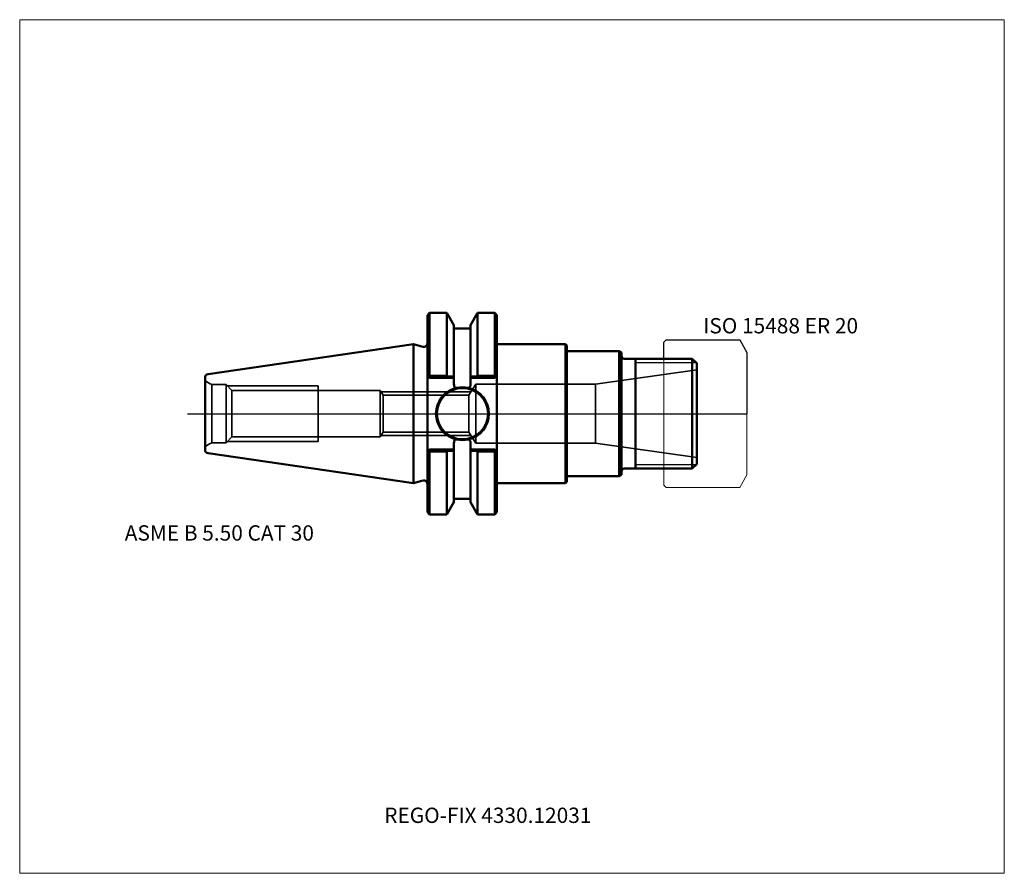
# Model space of a CAD drawing. Units: millimetres. Extents: x -90 to 135, y -105 to 90.
import ezdxf
from ezdxf.entities.mleader import LeaderData, LeaderLine
from ezdxf.lldxf.tags import DXFTag
from ezdxf.math import Vec2, Vec3

# ---------------------------------------------------------------- set-up
doc = ezdxf.new("R2010")
doc.units = ezdxf.units.MM
doc.layers.get('0').update_dxf_attribs({"plot": 0})
for name, color, linetype, lineweight in [('1', 4, 'Continuous', 50), ('11', 4, 'Continuous', 25), ('3', 1, 'Dashed_narrow', 35), ('RFCOMP01', 3, 'Long_dashed_dotted_narrow', 18), ('SK1', 4, 'Continuous', 50), ('SK3', 1, 'Dashed_narrow', 35), ('SK4', 2, 'Long_dashed_dotted_narrow', 25)]:
    doc.layers.add(name, color=color, linetype=linetype, lineweight=lineweight)
for name, color, linetype, lineweight, plot in [('4', 2, 'Long_dashed_dotted_narrow', 25, False), ('INFMAINVIEW', 9, 'Continuous', 18, False), ('INFTOTAL', 9, 'Continuous', 18, False), ('NOCUT', 7, 'Continuous', 25, False)]:
    doc.layers.add(name, color=color, linetype=linetype, lineweight=lineweight, plot=plot)
doc.layers.add('SK6', color=5, linetype='Continuous')
doc.styles.add('SEACAD_Monospac821_BT', font='txt')
doc.styles.get("Standard").update_dxf_attribs({"font": 'Monospac821 BT'})
tags = doc.linetypes.add('Dashed_narrow', pattern=[9.525, 6.35, -3.175]).pattern_tags.tags
tags[6:7] = [DXFTag(74, 4), DXFTag(75, 0), DXFTag(340, '0'), DXFTag(46, 0.0), DXFTag(50, 0.0), DXFTag(44, 0.0), DXFTag(45, 0.0)]
tags[4:5] = [DXFTag(74, 4), DXFTag(75, 0), DXFTag(340, '0'), DXFTag(46, 0.0), DXFTag(50, 0.0), DXFTag(44, 0.0), DXFTag(45, 0.0)]
tags = doc.linetypes.add('Long_dashed_dotted_narrow', pattern=[28.575, 19.05, -3.175, 3.175, -3.175]).pattern_tags.tags
tags[10:11] = [DXFTag(74, 4), DXFTag(75, 0), DXFTag(340, '0'), DXFTag(46, 0.0), DXFTag(50, 0.0), DXFTag(44, 0.0), DXFTag(45, 0.0)]
tags[8:9] = [DXFTag(74, 4), DXFTag(75, 0), DXFTag(340, '0'), DXFTag(46, 0.0), DXFTag(50, 0.0), DXFTag(44, 0.0), DXFTag(45, 0.0)]
tags[6:7] = [DXFTag(74, 4), DXFTag(75, 0), DXFTag(340, '0'), DXFTag(46, 0.0), DXFTag(50, 0.0), DXFTag(44, 0.0), DXFTag(45, 0.0)]
tags[4:5] = [DXFTag(74, 4), DXFTag(75, 0), DXFTag(340, '0'), DXFTag(46, 0.0), DXFTag(50, 0.0), DXFTag(44, 0.0), DXFTag(45, 0.0)]

# ---------------------------------------------------------------- blocks, each defined once
blk = doc.blocks.new('_DOT')
at = {"color": 0}
blk.add_line((0, 0), (-1, 0), dxfattribs=at)
at = {"color": 0, "const_width": 0.333}
blk.add_lwpolyline([(-0.166, 0, 1), (0.166, 0, 1)], format="xyb", close=True, dxfattribs=at)

msp = doc.modelspace()

# ---------------------------------------------------------------- linework, layer by layer
at = {"layer": '1'}
for p, q in [((3.67, 23.02), (3.17, 22.52)), ((3.17, 22.52), (3.17, -22.52)), ((7.61, 23.02), (3.67, 23.02)), ((3.67, 8.68), (3.67, 23.02)), ((9.21, 20.25), (7.61, 23.02)), ((7.61, 23.02), (7.61, 8.68)), ((13.05, 20.25), (14.65, 23.02)), ((14.65, 23.02), (18.54, 23.02)), ((14.65, 8.68), (14.65, 23.02)), ((18.54, 23.02), (19.04, 22.52)), ((18.54, 8.68), (18.54, 23.02)), ((19.04, 22.52), (19.04, -22.52)), ((9.21, 20.25), (9.21, 7.12)), ((9.21, 19.44), (13.05, 19.44)), ((13.05, 20.25), (13.05, 7.12)), ((0, 15.88), (0, -15.88)), ((0, 15.88), (2.16, 15.29)), ((19.04, 15.88), (34.7, 15.88)), ((34.7, 15.88), (34.7, -15.88)), ((34.7, 15.88), (35, 15.57)), ((35, -15.57), (35, 15.57)), ((35, 14.25), (47, 14.25)), ((47, 14.25), (47, -14.25)), ((47, 14.25), (47.5, 13.96)), ((47.5, 13.96), (47.5, -13.96)), ((63.7, 12.5), (48.3, 12.5)), ((50.7, -12.5), (50.7, 12.5)), ((63.7, 12.5), (64.7, 11.5)), ((63.7, 12.5), (63.7, -12.5)), ((64.7, -11.5), (64.7, 11.5)), ((3.17, 8.69), (3.67, 8.19)), ((3.67, 8.68), (3.39, 8.47)), ((7.61, 8.68), (3.67, 8.68)), ((3.67, 8.19), (7.77, 8.19)), ((7.78, 8.45), (7.61, 8.68)), ((7.78, 8.45), (7.77, 8.19)), ((7.77, 8.19), (8.98, 8.19)), ((8.98, 8.19), (9.14, 8.46)), ((9.14, 8.46), (9.21, 8.19)), ((13.12, 8.46), (13.05, 8.19)), ((13.12, 8.46), (13.28, 8.19)), ((13.28, 8.19), (14.49, 8.19)), ((14.48, 8.45), (14.65, 8.68)), ((14.49, 8.19), (14.48, 8.45)), ((14.48, 8.19), (18.54, 8.19)), ((14.65, 8.68), (18.54, 8.68)), ((18.54, 8.19), (19.04, 8.69)), ((18.54, 8.68), (18.82, 8.47)), ((9.61, 5.91), (9.88, 5.91)), ((12.48, 5.91), (12.65, 5.91)), ((9.61, -5.91), (9.88, -5.91)), ((12.48, -5.91), (12.65, -5.91)), ((3.17, -8.69), (3.67, -8.19)), ((3.67, -8.68), (3.39, -8.47)), ((3.67, -8.19), (7.77, -8.19)), ((7.61, -8.68), (3.67, -8.68)), ((3.67, -8.68), (3.67, -23.02)), ((7.78, -8.45), (7.61, -8.68)), ((7.61, -23.02), (7.61, -8.68)), ((7.78, -8.45), (7.77, -8.19)), ((7.77, -8.19), (8.98, -8.19)), ((8.98, -8.19), (9.14, -8.46)), ((9.14, -8.46), (9.21, -8.19)), ((9.21, -20.25), (9.21, -7.12)), ((13.05, -20.25), (13.05, -7.12)), ((13.12, -8.46), (13.05, -8.19)), ((13.12, -8.46), (13.28, -8.19)), ((13.28, -8.19), (14.49, -8.19)), ((14.49, -8.19), (14.48, -8.45)), ((14.48, -8.19), (18.54, -8.19)), ((14.48, -8.45), (14.65, -8.68)), ((14.65, -8.68), (18.54, -8.68)), ((14.65, -8.68), (14.65, -23.02)), ((18.54, -8.19), (19.04, -8.69)), ((18.54, -8.68), (18.82, -8.47)), ((18.54, -8.68), (18.54, -23.02)), ((48.3, -12.5), (63.7, -12.5)), ((63.7, -12.5), (64.7, -11.5)), ((0, -15.88), (2.16, -15.29)), ((34.7, -15.88), (35, -15.57)), ((35, -14.25), (47, -14.25)), ((47, -14.25), (47.5, -13.96)), ((19.04, -15.88), (34.7, -15.88)), ((7.61, -23.02), (9.21, -20.25)), ((9.21, -19.44), (13.05, -19.44)), ((13.05, -20.25), (14.65, -23.02)), ((3.17, -22.52), (3.67, -23.02)), ((3.67, -23.02), (7.61, -23.02)), ((14.65, -23.02), (18.54, -23.02)), ((18.54, -23.02), (19.04, -22.52))]:
    msp.add_line(p, q, dxfattribs=at)
for centre, radius, start, end in [((2.37, 16.07), 0.8, 255.0041, 0.0175), ((48.3, 13.3), 0.8, 180, 270), ((0.2, 871.79), 863.37, 270.50297, 270.59316), ((22.06, 871.79), 863.37, 269.40684, 269.49703), ((11.18, 0), 6.05, 102.3695, 180.0042), ((11.18, 0), 5.85, 0, 180), ((11.18, -1.88), 7.9, 80.5603, 99.4397), ((11.18, 0), 6.05, -0.0042, 77.6305), ((11.18, 0), 6.05, 179.9958, 257.6305), ((11.18, 0), 5.85, 180, 0), ((11.18, 0), 6.05, 282.3695, 0.0042), ((11.18, 1.88), 7.9, 260.5603, 279.4397), ((0.2, -871.79), 863.37, 89.40684, 89.49703), ((22.06, -871.79), 863.37, 90.50297, 90.59316), ((48.3, -13.3), 0.8, 90, 180), ((2.37, -16.07), 0.8, -0.0175, 104.9959)]:
    msp.add_arc(centre, radius, start, end, dxfattribs=at)
for points, knots in [([(9.61, 5.91), (9.58, 5.91), (9.55, 5.92), (9.5, 5.95), (9.48, 5.97), (9.43, 6.04), (9.4, 6.09), (9.33, 6.24), (9.3, 6.35), (9.23, 6.67), (9.21, 6.89), (9.21, 7.12)], [0, 0, 0, 0, 0.062, 0.062, 0.125, 0.125, 0.25, 0.25, 0.5, 0.5, 1, 1, 1, 1]), ([(13.05, 7.12), (13.05, 6.89), (13.03, 6.67), (12.96, 6.35), (12.93, 6.24), (12.86, 6.09), (12.83, 6.04), (12.78, 5.97), (12.76, 5.95), (12.71, 5.92), (12.68, 5.91), (12.65, 5.91)], [0, 0, 0, 0, 0.5, 0.5, 0.75, 0.75, 0.875, 0.875, 0.938, 0.938, 1, 1, 1, 1]), ([(9.61, -5.91), (9.58, -5.91), (9.55, -5.92), (9.5, -5.95), (9.48, -5.97), (9.43, -6.04), (9.4, -6.09), (9.33, -6.24), (9.3, -6.35), (9.23, -6.67), (9.21, -6.89), (9.21, -7.12)], [0, 0, 0, 0, 0.062, 0.062, 0.125, 0.125, 0.25, 0.25, 0.5, 0.5, 1, 1, 1, 1]), ([(13.05, -7.12), (13.05, -6.89), (13.03, -6.67), (12.96, -6.35), (12.93, -6.24), (12.86, -6.09), (12.83, -6.04), (12.78, -5.97), (12.76, -5.95), (12.71, -5.92), (12.68, -5.91), (12.65, -5.91)], [0, 0, 0, 0, 0.5, 0.5, 0.75, 0.75, 0.875, 0.875, 0.938, 0.938, 1, 1, 1, 1])]:
    msp.add_open_spline(points, degree=3, knots=knots, dxfattribs=at)
at = {"layer": '11'}
for p, q in [((64.62, 11.58), (50.7, 11.58)), ((50.7, -11.58), (64.62, -11.58))]:
    msp.add_line(p, q, dxfattribs=at)
at = {"layer": '3'}
for p, q in [((-6.97, 4.19), (0, 4.19)), ((0, 4.19), (12.66, 4.19)), ((-6.97, -4.19), (0, -4.19)), ((0, -4.19), (12.66, -4.19))]:
    msp.add_line(p, q, dxfattribs=at)
at = {"layer": '4'}
msp.add_line((0, 0), (64.7, 0), dxfattribs=at)
at = {"layer": 'INFMAINVIEW'}
for p, q in [((-90, 90), (-90, -105)), ((-90, 90), (135, 90)), ((135, 90), (135, -105)), ((135, -105), (-90, -105))]:
    msp.add_line(p, q, dxfattribs=at)
at = {"layer": 'INFTOTAL'}
for p, q in [((-90, 90), (135, 90)), ((-90, 90), (-90, -105)), ((135, 90), (135, -105)), ((135, -105), (-90, -105))]:
    msp.add_line(p, q, dxfattribs=at)
at = {"layer": 'NOCUT'}
for p, q in [((3.67, 23.02), (3.17, 22.52)), ((3.17, 22.52), (3.17, 16.07)), ((7.61, 23.02), (3.67, 23.02)), ((9.21, 20.25), (7.61, 23.02)), ((13.05, 20.25), (14.65, 23.02)), ((14.65, 23.02), (18.54, 23.02)), ((18.54, 23.02), (19.04, 22.52)), ((19.04, 22.52), (19.04, 15.88)), ((9.21, 20.25), (9.21, 19.44)), ((9.21, 19.44), (13.05, 19.44)), ((13.05, 20.25), (13.05, 19.44)), ((0, 15.88), (0, 0)), ((0, 15.88), (2.16, 15.29)), ((19.04, 15.88), (34.7, 15.88)), ((34.7, 15.88), (35, 15.57)), ((57.2, 16.35), (57.7, 16.85)), ((57.2, 12.5), (57.2, 16.35)), ((57.7, 16.85), (74.55, 16.85)), ((74.55, 16.85), (74.56, 16.84)), ((74.56, 16.84), (76.2, 14)), ((35, 14.25), (35, 15.57)), ((35, 14.25), (47, 14.25)), ((47, 14.25), (47.5, 13.96)), ((47.5, 13.96), (47.5, 13.3)), ((76.2, 14), (76.2, 0)), ((57.2, 12.5), (48.3, 12.5)), ((0, 0), (76.2, 0))]:
    msp.add_line(p, q, dxfattribs=at)
for centre, start, end in [((2.37, 16.07), 255.0041, 0.0175), ((48.3, 13.3), 180, 270)]:
    msp.add_arc(centre, 0.8, start, end, dxfattribs=at)
at = {"layer": 'RFCOMP01'}
for p, q in [((57.2, 16.35), (57.7, 16.85)), ((57.2, -16.35), (57.2, 16.35)), ((57.7, 16.85), (74.55, 16.85)), ((74.55, 16.85), (74.56, 16.84)), ((74.56, 16.84), (76.2, 14)), ((76.2, 14), (76.2, -14)), ((76.2, -14), (74.56, -16.84)), ((57.7, -16.85), (57.2, -16.35)), ((74.55, -16.85), (57.7, -16.85)), ((74.56, -16.84), (74.55, -16.85))]:
    msp.add_line(p, q, dxfattribs=at)
at = {"layer": 'SK1'}
for p, q in [((-46.95, 9.03), (0, 15.88)), ((-47.63, 8.24), (-47.63, -8.24)), ((-46.95, -9.03), (0, -15.88))]:
    msp.add_line(p, q, dxfattribs=at)
for centre, start, end in [((-46.83, 8.24), 98.2649, 180.0221), ((-46.83, -8.24), 179.9779, 261.7351)]:
    msp.add_arc(centre, 0.8, start, end, dxfattribs=at)
at = {"layer": 'SK3'}
for p, q in [((41.58, 6.75), (64.7, 10)), ((12.66, 4.19), (14.2, 6.75)), ((14.2, 6.75), (14.2, -6.75)), ((14.2, 6.75), (41.58, 6.75)), ((41.58, 6.75), (41.58, -6.75)), ((-46.07, 6.65), (-46.07, -6.65)), ((-42.85, 6.65), (-46.07, 6.65)), ((-42.85, 6.65), (-42.85, -6.65)), ((-41.49, 5.29), (-42.85, 6.65)), ((-42.55, 6.35), (-21.83, 6.35)), ((-41.49, 5.29), (-41.49, -5.29)), ((-41.49, 5.29), (-7.63, 5.29)), ((-21.83, -6.35), (-21.83, 6.35)), ((-7.63, -5.29), (-7.63, 5.29)), ((-7.63, 5.29), (-6.97, 4.19)), ((0, 5), (-7.46, 5)), ((13.15, 5), (0, 5)), ((-6.97, 4.19), (-6.97, -4.19)), ((12.66, 4.19), (12.66, -4.19)), ((-7.63, -5.29), (-6.97, -4.19)), ((12.66, -4.19), (14.2, -6.75)), ((-42.85, -6.65), (-46.07, -6.65)), ((-41.49, -5.29), (-42.85, -6.65)), ((-42.55, -6.35), (-21.83, -6.35)), ((-41.49, -5.29), (-7.63, -5.29)), ((0, -5), (-7.46, -5)), ((13.15, -5), (0, -5)), ((14.2, -6.75), (41.58, -6.75)), ((41.58, -6.75), (64.7, -10))]:
    msp.add_line(p, q, dxfattribs=at)
for centre, start, end in [((-42.88, 13.98), 233.5425, 246.4624), ((-42.88, -13.98), 113.5376, 126.4575)]:
    msp.add_arc(centre, 8, start, end, dxfattribs=at)
at = {"layer": 'SK4'}
msp.add_line((-51.63, 0), (68.7, 0), dxfattribs=at)

# ---------------------------------------------------------------- texts
at = {"layer": 'SK6', "style": 'SEACAD_Monospac821_BT'}
for s, p in [('ISO 15488 ER 20', (66.2, 18.34)), ('ASME B 5.50 CAT 30', (-66, -29))]:
    msp.add_text(s, height=3.5, dxfattribs=at).set_placement(p)

# ---------------------------------------------------------------- leaders
at = {"layer": 'SK6'}
ml = msp.add_multileader_mtext('Standard', dxfattribs=at)
ml.set_content('{\\pxsm0.9;\\fMonospac821 BT|b0||i0||c0|p34;\\W1.;REGO-FIX 4330.12031\\P}', color=256)
ml.set_leader_properties()
ml.set_arrow_properties(name='DOT')
ml.build(insert=Vec2(0, 0))
ml.multileader.update_dxf_attribs({"leader_type": 0, "dogleg_length": 0, "arrow_head_size": 3.5})
ctx = ml.context
ctx.base_point, ctx.char_height, ctx.arrow_head_size, ctx.landing_gap_size = Vec3(-8.7, -47.12), 3.5, 3.5, 1.23
ctx.mtext.insert = Vec3(-6.7, -90)

doc.saveas('drawing.dxf')
